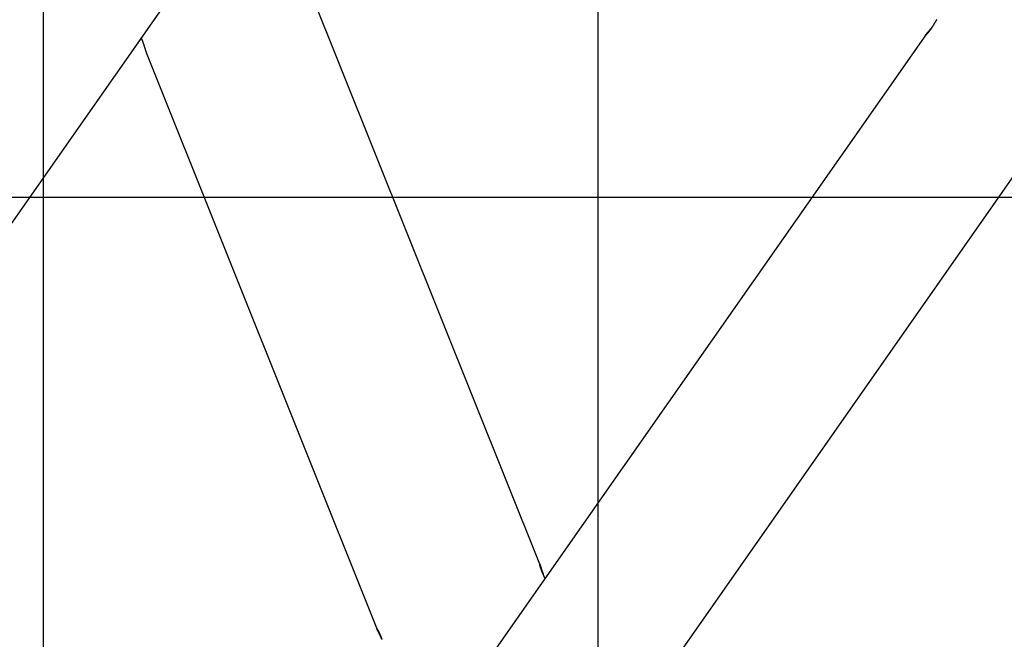
# Model space of a CAD drawing. Extents: x -53 to 53, y -50 to 50.
# Drawn here: x 8 to 17, y -4 to 1 of the extents above; entities that cross this region are included whole.
import ezdxf

# ---------------------------------------------------------------- set-up
doc = ezdxf.new("R2010")
doc.units = 0
doc.layers.get('0').update_dxf_attribs({"linetype": 'CONTINUOUS'})

msp = doc.modelspace()

# ---------------------------------------------------------------- linework, layer by layer
at = {"color": 0}
for points in [[(8.041, -42.9634), (8.041, 40.0366)], [(8.041, -42.9634), (8.041, 40.0366)], [(8.041, -42.9634), (8.041, 40.0366)], [(8.041, -42.9634), (8.041, 40.0366)], [(8.041, -42.9634), (8.041, 40.0366)], [(8.041, -42.9634), (8.041, 40.0366)], [(8.041, -42.9634), (8.041, 40.0366)], [(8.041, -42.9634), (8.041, 40.0366)], [(8.041, -42.9634), (8.041, 40.0366)], [(8.041, -42.9634), (8.041, 40.0366)], [(8.041, -42.9634), (8.041, 40.0366)], [(8.041, -42.9634), (8.041, 40.0366)], [(8.041, -42.9634), (8.041, 40.0366)], [(8.041, -42.9634), (8.041, 40.0366)], [(8.041, -42.9634), (8.041, 40.0366)], [(8.041, -42.9634), (8.041, 40.0366)], [(8.041, -42.9634), (8.041, 40.0366)], [(8.041, -42.9634), (8.041, 40.0366)], [(8.041, -42.9634), (8.041, 40.0366)], [(8.041, -42.9634), (8.041, 40.0366)], [(8.041, -42.9634), (8.041, 40.0366)], [(13.041, -42.9634), (13.041, 40.0366)], [(13.041, -42.9634), (13.041, 40.0366)], [(13.041, -42.9634), (13.041, 40.0366)], [(13.041, -42.9634), (13.041, 40.0366)], [(13.041, -42.9634), (13.041, 40.0366)], [(13.041, -42.9634), (13.041, 40.0366)], [(13.041, -42.9634), (13.041, 40.0366)], [(13.041, -42.9634), (13.041, 40.0366)], [(13.041, -42.9634), (13.041, 40.0366)], [(13.041, -42.9634), (13.041, 40.0366)], [(13.041, -42.9634), (13.041, 40.0366)], [(13.041, -42.9634), (13.041, 40.0366)], [(13.041, -42.9634), (13.041, 40.0366)], [(13.041, -42.9634), (13.041, 40.0366)], [(13.041, -42.9634), (13.041, 40.0366)], [(13.041, -42.9634), (13.041, 40.0366)], [(13.041, -42.9634), (13.041, 40.0366)], [(13.041, -42.9634), (13.041, 40.0366)], [(13.041, -42.9634), (13.041, 40.0366)], [(13.041, -42.9634), (13.041, 40.0366)], [(13.041, -42.9634), (13.041, 40.0366)], [(5.8032, -3.4806), (14.4809, 8.9124)], [(5.8032, -3.4806), (14.4809, 8.9124)], [(5.8032, -3.4806), (14.4809, 8.9124)], [(5.8032, -3.4806), (14.4809, 8.9124)], [(5.8032, -3.4806), (14.4809, 8.9124)], [(5.8032, -3.4806), (14.4809, 8.9124)], [(5.8032, -3.4806), (14.4809, 8.9124)], [(5.8032, -3.4806), (14.4809, 8.9124)], [(5.8032, -3.4806), (14.4809, 8.9124)], [(5.8032, -3.4806), (14.4809, 8.9124)], [(5.8032, -3.4806), (14.4809, 8.9124)], [(5.8032, -3.4806), (14.4809, 8.9124)], [(5.8032, -3.4806), (14.4809, 8.9124)], [(5.8032, -3.4806), (14.4809, 8.9124)], [(5.8032, -3.4806), (14.4809, 8.9124)], [(5.8032, -3.4806), (14.4809, 8.9124)], [(5.8032, -3.4806), (14.4809, 8.9124)], [(5.8032, -3.4806), (14.4809, 8.9124)], [(5.8032, -3.4806), (14.4809, 8.9124)], [(5.8032, -3.4806), (14.4809, 8.9124)], [(5.8032, -3.4806), (14.4809, 8.9124)], [(12.515, -3.7709), (10.4339, 1.4306)], [(12.515, -3.7709), (10.4339, 1.4306)], [(12.515, -3.7709), (10.4339, 1.4306)], [(12.515, -3.7709), (10.4339, 1.4306)], [(12.515, -3.7709), (10.4339, 1.4306)], [(12.515, -3.7709), (10.4339, 1.4306)], [(12.515, -3.7709), (10.4339, 1.4306)], [(12.515, -3.7709), (10.4339, 1.4306)], [(12.515, -3.7709), (10.4339, 1.4306)], [(12.515, -3.7709), (10.4339, 1.4306)], [(12.515, -3.7709), (10.4339, 1.4306)], [(12.515, -3.7709), (10.4339, 1.4306)], [(12.515, -3.7709), (10.4339, 1.4306)], [(12.515, -3.7709), (10.4339, 1.4306)], [(12.515, -3.7709), (10.4339, 1.4306)], [(12.515, -3.7709), (10.4339, 1.4306)], [(12.515, -3.7709), (10.4339, 1.4306)], [(12.515, -3.7709), (10.4339, 1.4306)], [(12.515, -3.7709), (10.4339, 1.4306)], [(12.515, -3.7709), (10.4339, 1.4306)], [(12.515, -3.7709), (10.4339, 1.4306)], [(16.092, 1.1408), (16.0905, 1.1384), (16.0893, 1.1362), (16.0878, 1.1338), (16.0866, 1.1315), (16.0851, 1.1288), (16.0836, 1.1264), (16.0821, 1.1237), (16.0806, 1.1212), (16.0788, 1.1183), (16.0773, 1.1156), (16.0755, 1.1126), (16.074, 1.1099), (16.0722, 1.1069), (16.0704, 1.104), (16.0686, 1.101), (16.067, 1.0982), (16.067, 1.0982), (16.0654, 1.0956), (16.0639, 1.0932), (16.0624, 1.0908), (16.0609, 1.0884), (16.0593, 1.086), (16.0578, 1.0836), (16.0563, 1.0812), (16.0548, 1.0788), (16.053, 1.0764), (16.0515, 1.074), (16.05, 1.0716), (16.0485, 1.0692), (16.0467, 1.0668), (16.0452, 1.0644), (16.0437, 1.062), (16.0422, 1.0598), (16.0422, 1.0598), (16.041, 1.0583), (16.0401, 1.057), (16.0392, 1.0555), (16.0383, 1.0543), (16.0373, 1.0528), (16.0364, 1.0516), (16.0355, 1.0502), (16.0346, 1.049), (16.0336, 1.0475), (16.0327, 1.0463), (16.0318, 1.0451), (16.0309, 1.0439), (16.03, 1.0427), (16.0291, 1.0415), (16.0282, 1.0403), (16.0273, 1.0391), (16.0273, 1.0391), (16.0263, 1.0379), (16.0254, 1.0367), (16.0245, 1.0355), (16.0236, 1.0343), (16.0227, 1.0331), (16.0218, 1.032), (16.0209, 1.0308), (16.0201, 1.0299), (16.0192, 1.0287), (16.0183, 1.0277), (16.0174, 1.0265), (16.0167, 1.0256), (16.0158, 1.0245), (16.015, 1.0236), (16.0141, 1.0227), (16.0135, 1.0218), (16.0135, 1.0218), (16.0117, 1.0196), (16.0099, 1.0175), (16.0082, 1.0156), (16.0067, 1.0138), (16.0051, 1.012), (16.0036, 1.0105), (16.0022, 1.009), (16.001, 1.0077), (15.9997, 1.0063), (15.9985, 1.0051), (15.9974, 1.0039), (15.9965, 1.003), (15.9955, 1.0021), (15.9947, 1.0013), (15.994, 1.0007), (15.9934, 1.0003), (15.9934, 1.0003), (15.9928, 0.9999), (15.9925, 0.9996), (15.9922, 0.9993), (15.992, 0.9993), (15.9917, 0.9992), (15.9916, 0.9992), (15.9915, 0.9992), (15.9915, 0.9995), (15.9915, 0.9995), (15.9915, 0.9998), (15.9916, 1.0001), (15.9919, 1.0005), (15.9921, 1.0008), (15.9924, 1.0013), (15.9927, 1.0019), (15.9932, 1.0025)], [(15.9932, 1.0025), (15.9932, 1.0025), (15.9935, 1.0028), (15.9938, 1.0033), (15.9941, 1.0037), (15.9945, 1.0043), (15.9948, 1.0049), (15.9954, 1.0055), (15.9959, 1.0061), (15.9965, 1.0068), (15.9969, 1.0074), (15.9975, 1.0081), (15.9981, 1.0087), (15.9987, 1.0096), (15.9993, 1.0104), (16.0001, 1.0113), (16.0007, 1.0122), (16.0016, 1.0131), (16.0016, 1.0131), (16.0022, 1.0137), (16.0028, 1.0146), (16.0034, 1.0152), (16.0041, 1.0161), (16.0047, 1.0168), (16.0054, 1.0177), (16.006, 1.0186), (16.0069, 1.0195), (16.0075, 1.0203), (16.0084, 1.0212), (16.009, 1.0221), (16.0099, 1.023), (16.0105, 1.0239), (16.0114, 1.0249), (16.0123, 1.0258), (16.0132, 1.027), (16.0132, 1.027), (16.015, 1.0292), (16.017, 1.0316), (16.0191, 1.034), (16.0213, 1.0366), (16.0234, 1.0392), (16.0257, 1.0419), (16.0279, 1.0446), (16.0303, 1.0475), (16.0326, 1.0502), (16.035, 1.0532), (16.0374, 1.0562), (16.0399, 1.0593), (16.0423, 1.0623), (16.0448, 1.0655), (16.0472, 1.0688), (16.0499, 1.0721), (16.0499, 1.0721), (16.0499, 1.0724), (16.0502, 1.0727), (16.0505, 1.073), (16.0508, 1.0733), (16.0511, 1.0736), (16.0514, 1.0739), (16.0517, 1.0742), (16.052, 1.0748), (16.0521, 1.0751), (16.0524, 1.0754), (16.0527, 1.0757), (16.053, 1.0762), (16.0533, 1.0765), (16.0536, 1.0768), (16.0539, 1.0771), (16.0542, 1.0777)], [(15.9932, 1.0025), (7.8766, -10.5892)], [(15.9932, 1.0025), (7.8766, -10.5892)], [(15.9932, 1.0025), (7.8766, -10.5892)], [(15.9932, 1.0025), (7.8766, -10.5892)], [(15.9932, 1.0025), (7.8766, -10.5892)], [(15.9932, 1.0025), (7.8766, -10.5892)], [(15.9932, 1.0025), (7.8766, -10.5892)], [(15.9932, 1.0025), (7.8766, -10.5892)], [(15.9932, 1.0025), (7.8766, -10.5892)], [(15.9932, 1.0025), (7.8766, -10.5892)], [(15.9932, 1.0025), (7.8766, -10.5892)], [(15.9932, 1.0025), (7.8766, -10.5892)], [(15.9932, 1.0025), (7.8766, -10.5892)], [(15.9932, 1.0025), (7.8766, -10.5892)], [(15.9932, 1.0025), (7.8766, -10.5892)], [(15.9932, 1.0025), (7.8766, -10.5892)], [(15.9932, 1.0025), (7.8766, -10.5892)], [(15.9932, 1.0025), (7.8766, -10.5892)], [(15.9932, 1.0025), (7.8766, -10.5892)], [(15.9932, 1.0025), (7.8766, -10.5892)], [(15.9932, 1.0025), (7.8766, -10.5892)], [(15.9932, 1.0025), (15.9932, 1.0025)], [(8.9218, 0.9732), (8.9218, 0.9732), (8.9218, 0.9726), (8.9221, 0.972), (8.9222, 0.9714), (8.9225, 0.9711), (8.9225, 0.9705), (8.9228, 0.9699), (8.9231, 0.9693), (8.9234, 0.969), (8.9234, 0.9684), (8.9237, 0.9678), (8.924, 0.9672), (8.9243, 0.9669), (8.9243, 0.9663), (8.9246, 0.9658), (8.9249, 0.9652), (8.9252, 0.9649), (8.9252, 0.9649), (8.9258, 0.9631), (8.9264, 0.9616), (8.927, 0.9601), (8.9276, 0.9586), (8.9282, 0.957), (8.9288, 0.9555), (8.9294, 0.954), (8.93, 0.9525), (8.9306, 0.9507), (8.9312, 0.9492), (8.9318, 0.9477), (8.9324, 0.9462), (8.933, 0.9444), (8.9336, 0.9429), (8.9342, 0.9414), (8.9349, 0.9399), (8.9349, 0.9399), (8.9353, 0.9381), (8.9359, 0.9366), (8.9365, 0.9348), (8.9371, 0.9333), (8.9377, 0.9315), (8.9383, 0.93), (8.9389, 0.9283), (8.9395, 0.9268), (8.9399, 0.925), (8.9405, 0.9235), (8.9411, 0.9218), (8.9417, 0.9203), (8.9423, 0.9185), (8.9429, 0.917), (8.9435, 0.9155), (8.9441, 0.914), (8.9441, 0.914), (8.9451, 0.9103), (8.9463, 0.9067), (8.9475, 0.9031), (8.9487, 0.8997), (8.9496, 0.8962), (8.9508, 0.8929), (8.9518, 0.8896), (8.953, 0.8864), (8.9539, 0.8831), (8.9548, 0.88), (8.9557, 0.877), (8.9568, 0.8742), (8.9576, 0.8713), (8.9585, 0.8686), (8.9594, 0.8659), (8.9603, 0.8635), (8.9603, 0.8635), (8.9606, 0.8617), (8.9612, 0.86), (8.9616, 0.8583), (8.9622, 0.8568), (8.9625, 0.8553), (8.9631, 0.8539), (8.9635, 0.8526), (8.9641, 0.8514), (8.9644, 0.8501), (8.9647, 0.8489), (8.965, 0.8478), (8.9656, 0.8469), (8.9659, 0.846), (8.9662, 0.8451), (8.9665, 0.8443), (8.9669, 0.8437)], [(8.9669, 0.8436), (8.9669, 0.8436)], [(8.9669, 0.8436), (11.0481, -4.3578)], [(8.9669, 0.8436), (11.0481, -4.3578)], [(8.9669, 0.8436), (11.0481, -4.3578)], [(8.9669, 0.8436), (11.0481, -4.3578)], [(8.9669, 0.8436), (11.0481, -4.3578)], [(8.9669, 0.8436), (11.0481, -4.3578)], [(8.9669, 0.8436), (11.0481, -4.3578)], [(8.9669, 0.8436), (11.0481, -4.3578)], [(8.9669, 0.8436), (11.0481, -4.3578)], [(8.9669, 0.8436), (11.0481, -4.3578)], [(8.9669, 0.8436), (11.0481, -4.3578)], [(8.9669, 0.8436), (11.0481, -4.3578)], [(8.9669, 0.8436), (11.0481, -4.3578)], [(8.9669, 0.8436), (11.0481, -4.3578)], [(8.9669, 0.8436), (11.0481, -4.3578)], [(8.9669, 0.8436), (11.0481, -4.3578)], [(8.9669, 0.8436), (11.0481, -4.3578)], [(8.9669, 0.8436), (11.0481, -4.3578)], [(8.9669, 0.8436), (11.0481, -4.3578)], [(8.9669, 0.8436), (11.0481, -4.3578)], [(8.9669, 0.8436), (11.0481, -4.3578)], [(12.5859, -6.2696), (17.1236, 0.211)], [(12.5859, -6.2696), (17.1236, 0.211)], [(12.5859, -6.2696), (17.1236, 0.211)], [(12.5859, -6.2696), (17.1236, 0.211)], [(12.5859, -6.2696), (17.1236, 0.211)], [(12.5859, -6.2696), (17.1236, 0.211)], [(12.5859, -6.2696), (17.1236, 0.211)], [(12.5859, -6.2696), (17.1236, 0.211)], [(12.5859, -6.2696), (17.1236, 0.211)], [(12.5859, -6.2696), (17.1236, 0.211)], [(12.5859, -6.2696), (17.1236, 0.211)], [(12.5859, -6.2696), (17.1236, 0.211)], [(12.5859, -6.2696), (17.1236, 0.211)], [(12.5859, -6.2696), (17.1236, 0.211)], [(12.5859, -6.2696), (17.1236, 0.211)], [(12.5859, -6.2696), (17.1236, 0.211)], [(12.5859, -6.2696), (17.1236, 0.211)], [(12.5859, -6.2696), (17.1236, 0.211)], [(12.5859, -6.2696), (17.1236, 0.211)], [(12.5859, -6.2696), (17.1236, 0.211)], [(12.5859, -6.2696), (17.1236, 0.211)], [(35.3261, -0.4634), (-49.503, -0.4634)], [(35.3261, -0.4634), (-49.503, -0.4634)], [(35.3261, -0.4634), (-49.503, -0.4634)], [(35.3261, -0.4634), (-49.503, -0.4634)], [(35.3261, -0.4634), (-49.503, -0.4634)], [(35.3261, -0.4634), (-49.503, -0.4634)], [(35.3261, -0.4634), (-49.503, -0.4634)], [(35.3261, -0.4634), (-49.503, -0.4634)], [(35.3261, -0.4634), (-49.503, -0.4634)], [(35.3261, -0.4634), (-49.503, -0.4634)], [(35.3261, -0.4634), (-49.503, -0.4634)], [(35.3261, -0.4634), (-49.503, -0.4634)], [(35.3261, -0.4634), (-49.503, -0.4634)], [(35.3261, -0.4634), (-49.503, -0.4634)], [(35.3261, -0.4634), (-49.503, -0.4634)], [(35.3261, -0.4634), (-49.503, -0.4634)], [(35.3261, -0.4634), (-49.503, -0.4634)], [(35.3261, -0.4634), (-49.503, -0.4634)], [(35.3261, -0.4634), (-49.503, -0.4634)], [(35.3261, -0.4634), (-49.503, -0.4634)], [(35.3261, -0.4634), (-49.503, -0.4634)], [(12.5617, -3.8982), (12.5617, -3.8982), (12.5608, -3.8963), (12.5599, -3.8945), (12.559, -3.8927), (12.5582, -3.8909), (12.5573, -3.889), (12.5564, -3.8872), (12.5555, -3.8854), (12.5548, -3.8836), (12.5539, -3.8815), (12.553, -3.8797), (12.5521, -3.8777), (12.5512, -3.8759), (12.5503, -3.8738), (12.5494, -3.872), (12.5485, -3.87), (12.5478, -3.8682), (12.5478, -3.8682), (12.5469, -3.8664), (12.5463, -3.8649), (12.5456, -3.8634), (12.545, -3.8619), (12.5441, -3.8603), (12.5435, -3.8588), (12.5429, -3.8573), (12.5423, -3.8558), (12.5414, -3.854), (12.5408, -3.8525), (12.5402, -3.851), (12.5396, -3.8495), (12.539, -3.848), (12.5384, -3.8465), (12.5378, -3.845), (12.5372, -3.8435), (12.5372, -3.8435), (12.5366, -3.842), (12.536, -3.8405), (12.5354, -3.839), (12.5348, -3.8375), (12.5342, -3.836), (12.5336, -3.8345), (12.533, -3.833), (12.5325, -3.8316), (12.5319, -3.8301), (12.5313, -3.8286), (12.5307, -3.8271), (12.5303, -3.8259), (12.5297, -3.8244), (12.5292, -3.8231), (12.5286, -3.8216), (12.5283, -3.8204), (12.5283, -3.8204), (12.5276, -3.8186), (12.527, -3.8168), (12.5264, -3.815), (12.5258, -3.8134), (12.5252, -3.8116), (12.5246, -3.8101), (12.524, -3.8085), (12.5235, -3.807), (12.5229, -3.8053), (12.5224, -3.8038), (12.5218, -3.8023), (12.5215, -3.8008), (12.5209, -3.7993), (12.5206, -3.7979), (12.5201, -3.7964), (12.5198, -3.7952), (12.5198, -3.7952), (12.5189, -3.7924), (12.5181, -3.7897), (12.5173, -3.7872), (12.5167, -3.7849), (12.5161, -3.7826), (12.5155, -3.7805), (12.515, -3.7786), (12.5147, -3.7769), (12.5142, -3.7751), (12.5139, -3.7736), (12.5136, -3.7723), (12.5134, -3.7712), (12.5131, -3.7702), (12.5131, -3.7694), (12.5131, -3.7687), (12.5132, -3.7683), (12.5132, -3.7683), (12.5132, -3.768), (12.5132, -3.768), (12.5132, -3.7678), (12.5132, -3.7678), (12.5132, -3.7678), (12.5132, -3.7678), (12.5132, -3.7678), (12.5135, -3.768), (12.5135, -3.768), (12.5136, -3.7681), (12.5136, -3.7681), (12.5139, -3.7684), (12.5139, -3.7686), (12.5142, -3.7689), (12.5142, -3.7692), (12.5145, -3.7695), (12.5145, -3.7695), (12.5145, -3.7698), (12.5147, -3.7701), (12.5147, -3.7704), (12.515, -3.7708), (12.515, -3.7711), (12.5153, -3.7717), (12.5154, -3.7722), (12.5157, -3.7728), (12.5157, -3.7733), (12.516, -3.7739), (12.5163, -3.7745), (12.5166, -3.7751), (12.5167, -3.7757), (12.517, -3.7765), (12.5173, -3.7771), (12.5176, -3.778), (12.5176, -3.778), (12.5176, -3.7786), (12.5179, -3.7794), (12.5182, -3.7801), (12.5185, -3.781), (12.5187, -3.7818), (12.519, -3.7827), (12.5193, -3.7836), (12.5196, -3.7845), (12.5199, -3.7854), (12.5202, -3.7863), (12.5205, -3.7872), (12.5208, -3.7883), (12.5211, -3.7892), (12.5214, -3.7904), (12.5217, -3.7914), (12.5222, -3.7926), (12.5222, -3.7926), (12.5228, -3.795), (12.5237, -3.7975), (12.5244, -3.8001), (12.5253, -3.8028), (12.5262, -3.8055), (12.5271, -3.8083), (12.528, -3.8113), (12.529, -3.8143), (12.5299, -3.8173), (12.5309, -3.8204), (12.5318, -3.8235), (12.533, -3.8268), (12.5339, -3.83), (12.5351, -3.8333), (12.5363, -3.8366), (12.5375, -3.8402), (12.5375, -3.8402), (12.5378, -3.8414), (12.5384, -3.8429), (12.5387, -3.8442), (12.5393, -3.8457), (12.5396, -3.8469), (12.5402, -3.8484), (12.5407, -3.8499), (12.5413, -3.8514), (12.5416, -3.8526), (12.5422, -3.8541), (12.5427, -3.8556), (12.5433, -3.8571), (12.5436, -3.8583), (12.5442, -3.8598), (12.5448, -3.8613), (12.5454, -3.8628)], [(12.515, -3.7709), (12.515, -3.7709)], [(11.0895, -4.4453), (11.0895, -4.4453), (11.0889, -4.4444), (11.0886, -4.4435), (11.0881, -4.4426), (11.0878, -4.4417), (11.0872, -4.4408), (11.0869, -4.4399), (11.0866, -4.439), (11.0863, -4.4383), (11.0857, -4.4374), (11.0854, -4.4365), (11.0851, -4.4356), (11.0848, -4.4348), (11.0842, -4.4339), (11.0839, -4.433), (11.0836, -4.4321), (11.0833, -4.4315), (11.0833, -4.4315), (11.0812, -4.4273), (11.0794, -4.4233), (11.0776, -4.4193), (11.0758, -4.4154), (11.0739, -4.4115), (11.0721, -4.4077), (11.0703, -4.404), (11.0686, -4.4005), (11.0668, -4.3969), (11.0652, -4.3935), (11.0635, -4.3902), (11.062, -4.3871), (11.0605, -4.384), (11.059, -4.3811), (11.0576, -4.3783), (11.0564, -4.3757), (11.0564, -4.3757), (11.0558, -4.3745), (11.0554, -4.3736), (11.0548, -4.3727), (11.0545, -4.3718), (11.0539, -4.3709), (11.0536, -4.37), (11.0531, -4.3691), (11.0528, -4.3684), (11.0522, -4.3675), (11.0519, -4.3667), (11.0516, -4.3658), (11.0513, -4.3652), (11.051, -4.3644), (11.0507, -4.3638), (11.0504, -4.3632), (11.0502, -4.3626), (11.0502, -4.3626), (11.0499, -4.3619), (11.0496, -4.3613), (11.0493, -4.3607), (11.049, -4.3601), (11.0487, -4.3595), (11.0485, -4.3591), (11.0482, -4.3585), (11.0482, -4.3582), (11.0479, -4.3576), (11.0478, -4.3573), (11.0475, -4.3568), (11.0475, -4.3565), (11.0473, -4.3562), (11.0473, -4.3559), (11.0473, -4.3556), (11.0473, -4.3555), (11.0473, -4.3555), (11.047, -4.3552), (11.047, -4.355), (11.047, -4.3547), (11.047, -4.3547), (11.047, -4.3544), (11.047, -4.3544), (11.047, -4.3544), (11.0471, -4.3544), (11.0471, -4.3544), (11.0471, -4.3544), (11.0471, -4.3544), (11.0474, -4.3545), (11.0474, -4.3545), (11.0477, -4.3547), (11.0477, -4.3548), (11.048, -4.3551), (11.048, -4.3551), (11.048, -4.3551), (11.0483, -4.3554), (11.0483, -4.3556), (11.0486, -4.3559), (11.0487, -4.3562), (11.049, -4.3565), (11.0493, -4.3568), (11.0496, -4.3573), (11.0498, -4.3576), (11.0501, -4.358), (11.0504, -4.3583), (11.0507, -4.3589), (11.051, -4.3593), (11.0513, -4.3599), (11.0516, -4.3605), (11.052, -4.3611), (11.052, -4.3611), (11.0526, -4.3623), (11.0534, -4.3636), (11.0543, -4.3651), (11.0552, -4.3668), (11.0561, -4.3684), (11.0571, -4.3702), (11.058, -4.3722), (11.0592, -4.3743), (11.0601, -4.3763), (11.0613, -4.3785), (11.0625, -4.3808), (11.0637, -4.3833), (11.0649, -4.3857), (11.0661, -4.3883), (11.0673, -4.391), (11.0687, -4.3939), (11.0687, -4.3939), (11.0691, -4.3951), (11.0697, -4.3963), (11.0703, -4.3975), (11.0709, -4.399), (11.0715, -4.4002), (11.0721, -4.4017), (11.0727, -4.403), (11.0733, -4.4045), (11.0739, -4.4057), (11.0745, -4.4072), (11.0751, -4.4086), (11.0757, -4.4101), (11.0763, -4.4115), (11.0769, -4.413), (11.0775, -4.4145), (11.0782, -4.416), (11.0782, -4.416), (11.0788, -4.4175), (11.0794, -4.419), (11.08, -4.4205), (11.0806, -4.422), (11.0812, -4.4235), (11.0818, -4.425), (11.0824, -4.4265), (11.083, -4.4282), (11.0836, -4.4297), (11.0842, -4.4312), (11.0848, -4.4327), (11.0854, -4.4345), (11.086, -4.436), (11.0866, -4.4376), (11.0872, -4.4391), (11.0879, -4.4409), (11.0879, -4.4409), (11.0883, -4.4424), (11.0889, -4.4439), (11.0895, -4.4454), (11.0901, -4.4472), (11.0907, -4.4487)], [(11.0481, -4.3578), (11.0481, -4.3578)]]:
    msp.add_lwpolyline(points, dxfattribs=at)

doc.saveas('drawing.dxf')
